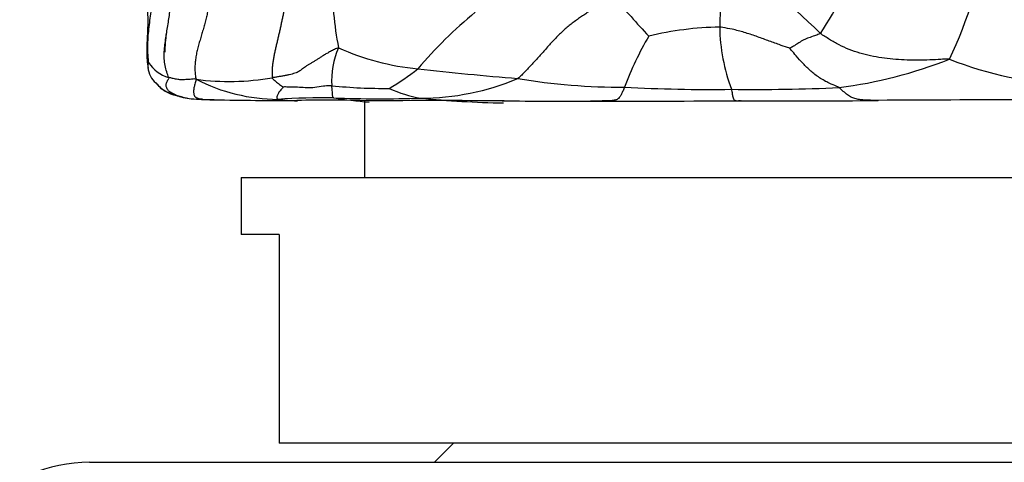
# Model space of a CAD drawing. Units: millimetres. Extents: x 0 to 744, y 0 to 1164.
# Drawn here: x 386 to 412, y 746 to 757 of the extents above; entities that cross this region are included whole.
import ezdxf
from ezdxf import colors
from ezdxf.entities.mleader import LeaderData, LeaderLine
from ezdxf.math import Vec2, Vec3

# ---------------------------------------------------------------- set-up
doc = ezdxf.new("R2010")
doc.units = ezdxf.units.MM
doc.layers.add('DV1_Défaut', color=7, linetype='Continuous')
doc.layers.add('Défaut', color=7, linetype='Continuous')

# ---------------------------------------------------------------- blocks, each defined once
blk = doc.blocks.new('_DOT')
at = {"color": 0}
blk.add_line((0, 0), (-1, 0), dxfattribs=at)
at = {"color": 0, "const_width": 0.333}
blk.add_lwpolyline([(-0.1665, 0, 1), (0.1665, 0, 1)], format="xyb", close=True, dxfattribs=at)
blk = doc.blocks.new('SE')
at = {"layer": 'DV1_Défaut', "color": 7, "linetype": 'Continuous'}
for p, q in [((394.894, 755.173), (394.894, 753.151)), ((391.644, 753.151), (427.644, 753.151)), ((391.644, 753.151), (391.644, 751.651)), ((392.644, 751.651), (391.644, 751.651)), ((392.644, 751.651), (392.644, 746.151)), ((426.644, 746.151), (392.644, 746.151)), ((397.243, 746.151), (396.743, 745.651)), ((387.644, 745.651), (431.644, 745.651))]:
    blk.add_line(p, q, dxfattribs=at)
for centre, radius, start, end in [((400.504, 760.993), 10.892, 334.3051, 352.474), ((384.904, 734.114), 31.72, 46.0507, 52.4327), ((394.589, 764.97), 14.707, 326.9588, 336.2429), ((403.286, 758.34), 9.246, 179.6291, 191.0403), ((428.301, 780.988), 35.391, 220.6883, 222.9371), ((404.96, 748.729), 11.318, 129.1318, 139.9046), ((404.439, 748.263), 8.858, 91.1492, 103.3649), ((409.207, 757.202), 4.946, 180.972, 200.3847), ((395.008, 756.271), 5.384, 172.7003, 178.0072), ((409.973, 752.456), 8.778, 149.7326, 159.4535), ((395.993, 755.741), 1.965, 155.0736, 184.9002), ((396.963, 762.777), 6.791, 246.0837, 264.4116), ((390.011, 756.711), 0.963, 212.9298, 252.9888), ((405.825, 767.744), 12.322, 277.4056, 291.3913), ((413.865, 765.295), 9.696, 248.5484, 267.9937), ((389.775, 756.099), 0.592, 184.6608, 230.0626), ((392.347, 760.997), 6.358, 300.2345, 308.469), ((405.424, 836.343), 80.84, 263.5214, 265.39768), ((390.11, 756.209), 0.908, 218.0474, 259.2267), ((391.325, 762.303), 6.618, 262.4364, 279.8923), ((392.645, 760.017), 4.803, 242.8679, 269.6239), ((395.408, 768.91), 13.407, 264.1206, 270.6001), ((396.374, 761.85), 6.604, 270.0274, 292.8382), ((401.658, 771.965), 16.428, 260.4677, 270.3347), ((390.696, 757.971), 2.759, 254.1027, 256.3294), ((390.572, 757.326), 2.108, 254.6582, 268.8073), ((390.696, 757.971), 2.759, 256.3294, 257.2002), ((396.929, 758.476), 3.278, 245.0835, 260.295), ((403.945, 794.034), 38.559, 266.742, 270.9296), ((405.267, 801.17), 45.695, 269.1271, 272.6924), ((390.598, 757.613), 2.396, 258.2674, 263.5519), ((390.696, 757.971), 2.759, 266.2498, 268.5123), ((390.557, 753.824), 1.396, 87.1221, 91.6836), ((390.898, 758.966), 3.76, 265.1342, 267.1054), ((393.234, 886.137), 130.95, 268.85793, 268.99188), ((391.116, 763.292), 8.092, 267.1093, 268.6944), ((393.112, 878.171), 122.988, 268.98373, 270.00384), ((393.802, 738.842), 16.414, 89.0215, 94.1539), ((393.782, 766.76), 11.606, 264.2177, 266.695), ((393.782, 766.76), 11.606, 266.695, 266.7793), ((393.919, 728.301), 26.894, 87.6822, 91.7153), ((396.016, 767.242), 12.142, 260.8387, 265.2714), ((395.35, 786.358), 31.129, 267.6659, 271.8897), ((396.759, 560.739), 194.442, 89.46297, 90.51334), ((399.006, 782.042), 26.925, 264.3955, 269.0455), ((400.883, 1787.244), 1032.075, 269.869088, 270.003384), ((401.917, 1162.946), 407.778, 269.84915, 270.40786), ((406.223, 922.858), 167.686, 269.52082, 270.75826), ((413.45, -90.623), 845.825, 90.079692, 90.339212), ((387.644, 741.651), 4, 90, 179.9825)]:
    blk.add_arc(centre, radius, start, end, dxfattribs=at)
for points in [[(389.729, 755.79), (389.72, 755.828), (389.677, 755.937), (389.631, 756.107), (389.612, 756.285), (389.614, 756.468), (389.632, 756.652), (389.657, 756.835), (389.687, 757.018), (389.717, 757.2), (389.745, 757.382), (389.768, 757.563), (389.788, 757.745), (389.806, 757.926), (389.824, 758.107), (389.843, 758.288), (389.865, 758.468), (389.891, 758.646), (389.918, 758.823), (389.946, 758.998), (389.975, 759.171), (390.004, 759.342), (390.033, 759.511), (390.062, 759.677), (390.088, 759.841), (390.104, 759.949), (390.114, 759.998)], [(390.632, 758.872), (390.632, 758.834), (390.646, 758.755), (390.668, 758.636), (390.69, 758.517), (390.714, 758.397), (390.738, 758.276), (390.76, 758.151), (390.776, 758.024), (390.784, 757.893), (390.783, 757.759), (390.771, 757.624), (390.751, 757.487), (390.721, 757.351), (390.686, 757.215), (390.647, 757.08), (390.607, 756.945), (390.568, 756.81), (390.529, 756.675), (390.493, 756.539), (390.461, 756.403), (390.438, 756.267), (390.424, 756.131), (390.422, 755.997), (390.432, 755.865), (390.445, 755.779), (390.454, 755.742)], [(392.924, 758.304), (392.916, 758.269), (392.903, 758.199), (392.882, 758.094), (392.861, 757.988), (392.839, 757.883), (392.817, 757.778), (392.796, 757.672), (392.774, 757.567), (392.752, 757.461), (392.73, 757.356), (392.708, 757.25), (392.685, 757.145), (392.662, 757.04), (392.638, 756.935), (392.614, 756.83), (392.589, 756.725), (392.564, 756.62), (392.54, 756.514), (392.517, 756.409), (392.496, 756.303), (392.478, 756.197), (392.465, 756.09), (392.457, 755.984), (392.456, 755.877), (392.459, 755.807), (392.462, 755.783)], [(401.466, 757.916), (401.417, 757.879), (401.339, 757.834), (401.222, 757.767), (401.105, 757.699), (400.989, 757.63), (400.874, 757.561), (400.76, 757.49), (400.648, 757.417), (400.537, 757.341), (400.428, 757.261), (400.32, 757.178), (400.215, 757.092), (400.112, 757.001), (400.011, 756.904), (399.914, 756.803), (399.817, 756.7), (399.722, 756.594), (399.627, 756.486), (399.532, 756.378), (399.436, 756.27), (399.339, 756.164), (399.239, 756.059), (399.14, 755.956), (399.04, 755.855), (398.974, 755.789), (398.937, 755.763)], [(394.211, 756.57), (394.173, 756.566), (394.1, 756.529), (393.996, 756.475), (393.901, 756.422), (393.815, 756.372), (393.74, 756.325), (393.67, 756.281), (393.601, 756.237), (393.533, 756.194), (393.464, 756.152), (393.397, 756.112), (393.335, 756.074), (393.282, 756.039), (393.24, 756.006), (393.205, 755.977), (393.168, 755.949), (393.12, 755.924), (393.061, 755.901), (392.992, 755.881), (392.913, 755.862), (392.827, 755.845), (392.737, 755.828), (392.645, 755.813), (392.553, 755.798), (392.492, 755.788), (392.462, 755.783)], [(390.454, 755.742), (390.447, 755.714), (390.436, 755.674), (390.421, 755.618), (390.408, 755.564), (390.398, 755.515), (390.391, 755.47), (390.388, 755.43), (390.389, 755.395), (390.392, 755.364), (390.398, 755.337), (390.406, 755.315), (390.416, 755.297), (390.427, 755.283), (390.44, 755.272), (390.454, 755.264), (390.469, 755.258), (390.484, 755.252), (390.5, 755.245), (390.516, 755.237), (390.533, 755.23), (390.55, 755.223), (390.568, 755.218), (390.586, 755.215), (390.604, 755.213), (390.616, 755.213), (390.624, 755.213)]]:
    blk.add_open_spline(points, degree=3, dxfattribs=at)
for points, knots in [([(389.323, 759.792), (389.305, 759.771), (389.269, 759.727), (389.22, 759.651), (389.191, 759.572), (389.177, 759.506), (389.17, 759.458), (389.162, 759.373), (389.157, 759.19), (389.15, 758.9), (389.156, 758.604), (389.152, 758.296), (389.149, 758.071), (389.149, 757.868), (389.168, 757.676), (389.182, 757.342), (389.175, 756.928), (389.144, 756.554), (389.16, 756.239), (389.177, 756.111), (389.188, 756.035)], [0, 0, 0, 0, 0.0335681, 0.0660513, 0.0898313, 0.0996846, 0.1091102, 0.1189251, 0.1543564, 0.2573133, 0.3616508, 0.4144553, 0.4687222, 0.5293767, 0.5990469, 0.6792383, 0.7835852, 0.898168, 0.949137, 1, 1, 1, 1]), ([(389.203, 756.188), (389.2, 756.23), (389.186, 756.381), (389.179, 756.608), (389.189, 756.835), (389.21, 757.064), (389.239, 757.293), (389.267, 757.523), (389.293, 757.755), (389.315, 757.987), (389.335, 758.22), (389.355, 758.453), (389.377, 758.685), (389.398, 758.917), (389.42, 759.149), (389.441, 759.376), (389.452, 759.526), (389.456, 759.6)], [0, 0, 0, 0, 0.066852, 0.133704, 0.200555, 0.267407, 0.334259, 0.401111, 0.467963, 0.534815, 0.601666, 0.668518, 0.73537, 0.802222, 0.869074, 0.935926, 1, 1, 1, 1]), ([(404.243, 759.256), (404.235, 759.228), (404.225, 759.105), (404.21, 758.86), (404.227, 758.542), (404.27, 758.217), (404.294, 757.866), (404.275, 757.521), (404.267, 757.273), (404.261, 757.149), (404.262, 757.118)], [0, 0, 0, 0, 0.041667, 0.166667, 0.333333, 0.5, 0.666667, 0.833333, 0.958333, 1, 1, 1, 1]), ([(406.111, 756.557), (406.094, 756.565), (405.999, 756.598), (405.806, 756.663), (405.532, 756.763), (405.225, 756.876), (404.913, 756.981), (404.618, 757.059), (404.398, 757.096), (404.289, 757.116), (404.262, 757.118)], [0, 0, 0, 0, 0.041667, 0.166667, 0.333333, 0.5, 0.666667, 0.833333, 0.958333, 1, 1, 1, 1]), ([(406.918, 756.951), (406.906, 756.938), (406.854, 756.92), (406.748, 756.884), (406.61, 756.834), (406.474, 756.785), (406.353, 756.705), (406.241, 756.635), (406.158, 756.584), (406.113, 756.56), (406.111, 756.557)], [0, 0, 0, 0, 0.041667, 0.166667, 0.333333, 0.5, 0.666667, 0.833333, 0.958333, 1, 1, 1, 1]), ([(410.319, 756.271), (410.271, 756.279), (410.172, 756.272), (409.973, 756.26), (409.725, 756.248), (409.426, 756.244), (409.127, 756.251), (408.83, 756.271), (408.534, 756.304), (408.241, 756.358), (407.952, 756.43), (407.673, 756.525), (407.405, 756.643), (407.197, 756.766), (407.036, 756.87), (406.956, 756.922), (406.918, 756.951)], [0, 0, 0, 0, 0.041667, 0.083333, 0.166667, 0.25, 0.333333, 0.416667, 0.5, 0.583333, 0.666667, 0.75, 0.833333, 0.916667, 0.958333, 1, 1, 1, 1]), ([(407.413, 755.525), (407.391, 755.542), (407.307, 755.571), (407.125, 755.645), (406.889, 755.777), (406.657, 755.958), (406.46, 756.153), (406.293, 756.342), (406.178, 756.479), (406.117, 756.549), (406.111, 756.557)], [0, 0, 0, 0, 0.041667, 0.166667, 0.333333, 0.5, 0.666667, 0.833333, 0.958333, 1, 1, 1, 1]), ([(389.203, 756.188), (389.202, 756.178), (389.186, 756.138), (389.18, 756.085), (389.186, 756.048), (389.188, 756.035)], [0, 0, 0, 0, 0.1728139, 0.6912556, 1, 1, 1, 1]), ([(389.435, 755.604), (389.479, 755.559), (389.556, 755.48), (389.789, 755.356), (389.964, 755.305), (390.11, 755.267)], [0, 0, 0, 0, 0.230855, 0.474355, 1, 1, 1, 1]), ([(389.94, 755.317), (389.931, 755.321), (389.896, 755.338), (389.827, 755.368), (389.744, 755.42), (389.682, 755.492), (389.661, 755.578), (389.672, 755.654), (389.714, 755.728), (389.736, 755.765), (389.729, 755.79)], [0, 0, 0, 0, 0.041667, 0.166667, 0.333333, 0.5, 0.666667, 0.833333, 0.958333, 1, 1, 1, 1]), ([(390.454, 755.742), (390.433, 755.751), (390.398, 755.751), (390.32, 755.742), (390.215, 755.736), (390.089, 755.728), (389.968, 755.736), (389.863, 755.757), (389.782, 755.78), (389.74, 755.787), (389.729, 755.79)], [0, 0, 0, 0, 0.041667, 0.166667, 0.333333, 0.5, 0.666667, 0.833333, 0.958333, 1, 1, 1, 1]), ([(392.462, 755.783), (392.464, 755.768), (392.477, 755.756), (392.509, 755.727), (392.551, 755.69), (392.603, 755.65), (392.654, 755.608), (392.703, 755.574), (392.746, 755.549), (392.76, 755.54), (392.761, 755.539)], [0, 0, 0, 0, 0.041667, 0.166667, 0.333333, 0.5, 0.666667, 0.833333, 0.958333, 1, 1, 1, 1]), ([(394.035, 755.574), (394.014, 755.574), (393.942, 755.57), (393.793, 755.559), (393.583, 755.519), (393.373, 755.511), (393.186, 755.534), (392.99, 755.535), (392.848, 755.54), (392.774, 755.54), (392.761, 755.539)], [0, 0, 0, 0, 0.041667, 0.166667, 0.333333, 0.5, 0.666667, 0.833333, 0.958333, 1, 1, 1, 1]), ([(394.083, 755.254), (394.061, 755.26), (394.06, 755.273), (394.057, 755.299), (394.053, 755.334), (394.053, 755.381), (394.047, 755.447), (394.038, 755.498), (394.036, 755.544), (394.035, 755.568), (394.035, 755.574)], [0, 0, 0, 0, 0.041667, 0.166667, 0.333333, 0.5, 0.666667, 0.833333, 0.958333, 1, 1, 1, 1]), ([(390.11, 755.267), (390.091, 755.271), (390.043, 755.281), (389.986, 755.298), (389.949, 755.313), (389.94, 755.317)], [0, 0, 0, 0, 0.327805, 0.831951, 1, 1, 1, 1]), ([(392.761, 755.539), (392.759, 755.536), (392.734, 755.509), (392.676, 755.455), (392.625, 755.38), (392.589, 755.298), (392.581, 755.256), (392.586, 755.239), (392.597, 755.223), (392.602, 755.216), (392.613, 755.214)], [0, 0, 0, 0, 0.041667, 0.166667, 0.333333, 0.5, 0.666667, 0.833333, 0.958333, 1, 1, 1, 1]), ([(401.754, 755.537), (401.741, 755.507), (401.713, 755.44), (401.672, 755.353), (401.633, 755.284), (401.595, 755.236), (401.558, 755.21), (401.52, 755.197), (401.482, 755.189), (401.444, 755.183), (401.406, 755.179), (401.367, 755.176), (401.327, 755.174), (401.287, 755.173), (401.247, 755.172), (401.205, 755.171), (401.163, 755.171), (401.119, 755.17), (401.073, 755.17), (401.026, 755.17), (400.982, 755.17), (400.954, 755.17), (400.943, 755.17)], [0, 0, 0, 0, 0.051019, 0.102039, 0.153058, 0.204078, 0.255097, 0.306117, 0.357136, 0.408155, 0.459175, 0.510194, 0.561214, 0.612233, 0.663253, 0.714272, 0.765291, 0.816311, 0.86733, 0.91835, 0.969369, 1, 1, 1, 1]), ([(404.571, 755.48), (404.58, 755.444), (404.59, 755.368), (404.607, 755.278), (404.627, 755.223), (404.648, 755.194), (404.669, 755.183), (404.689, 755.179), (404.709, 755.179), (404.728, 755.179), (404.746, 755.179), (404.763, 755.18), (404.779, 755.18), (404.794, 755.18), (404.806, 755.179), (404.816, 755.179), (404.823, 755.179), (404.827, 755.179), (404.828, 755.178), (404.825, 755.178), (404.822, 755.178), (404.822, 755.178)], [0, 0, 0, 0, 0.055439, 0.110878, 0.166317, 0.221756, 0.277195, 0.332634, 0.388073, 0.443512, 0.498951, 0.55439, 0.609829, 0.665268, 0.720707, 0.776146, 0.831584, 0.887023, 0.942462, 0.997901, 1, 1, 1, 1]), ([(408.451, 755.187), (408.447, 755.187), (408.405, 755.187), (408.324, 755.187), (408.207, 755.189), (408.091, 755.193), (407.974, 755.202), (407.858, 755.222), (407.743, 755.261), (407.631, 755.327), (407.521, 755.422), (407.449, 755.497), (407.413, 755.525)], [0, 0, 0, 0, 0.0105355, 0.120476, 0.2304165, 0.340357, 0.4502975, 0.560238, 0.6701785, 0.780119, 0.8900595, 1, 1, 1, 1]), ([(400.943, 755.17), (400.936, 755.17), (400.911, 755.169), (400.88, 755.169), (400.856, 755.169), (400.851, 755.169)], [0, 0, 0, 0, 0.234408, 0.820983, 1, 1, 1, 1])]:
    blk.add_open_spline(points, degree=3, knots=knots, dxfattribs=at)

msp = doc.modelspace()

# ---------------------------------------------------------------- block references
at = {"layer": 'Défaut'}
msp.add_blockref('SE', (0, 0), dxfattribs=at)

# ---------------------------------------------------------------- leaders
at = {"layer": 'Défaut', "color": 7, "linetype": 'Continuous'}
ml = msp.add_multileader_mtext('Standard', dxfattribs=at)
ml.set_content('{\\pxsm0.9;\\fSolid Edge ISO|b1||i0||c0|p34;\\W1.;17/12/2024\\P}', color=256)
ml.set_leader_properties()
ml.set_arrow_properties(name='DOT')
ml.build(insert=Vec2(0, 0))
ml.multileader.update_dxf_attribs({"leader_type": 0, "dogleg_length": 0, "arrow_head_size": 12})
ctx = ml.context
ctx.base_point, ctx.char_height, ctx.arrow_head_size = Vec3(656.602, 1157.093), 12, 12
notes = []
notes.append((ctx, [(0, (0, 0, 0), (0, 0), (1, 0), 1, [])]))
ctx.mtext.insert = Vec3(658.602, 1163.093)
for ctx, leaders in notes:
    for number, flags, end, landing, length, lines in leaders:
        leader = LeaderData()
        leader.index, (leader.has_last_leader_line, leader.has_dogleg_vector, leader.attachment_direction) = number, flags
        leader.last_leader_point, leader.dogleg_vector, leader.dogleg_length = Vec3(end), Vec3(landing), length
        for number, points, colour, breaks in lines:
            line = LeaderLine()
            line.index, line.vertices, line.color, line.breaks = number, Vec3.list(points), colors.encode_raw_color(colour), breaks
            leader.lines.append(line)
        ctx.leaders.append(leader)

doc.saveas('drawing.dxf')
